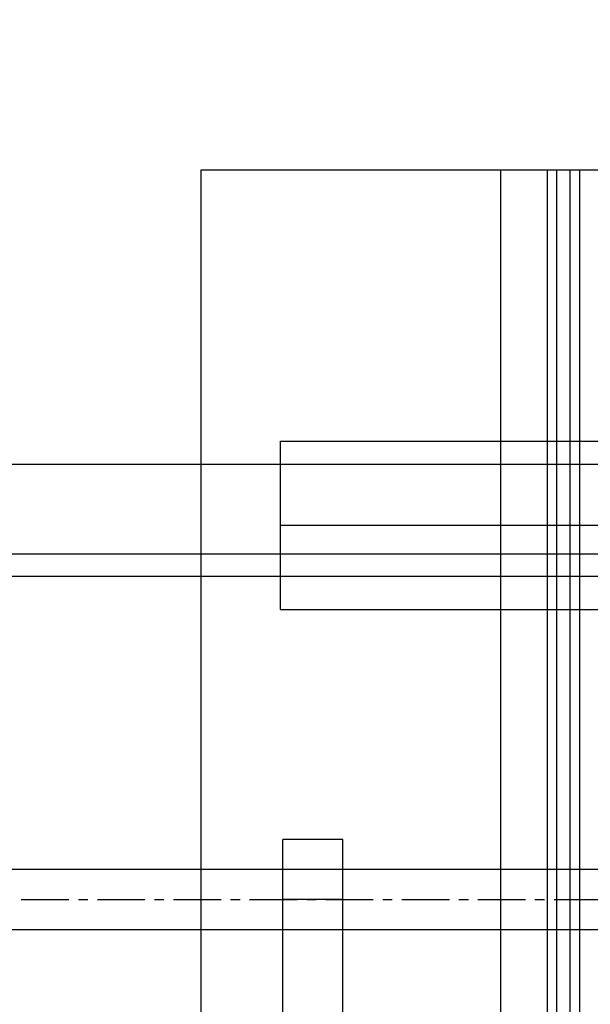
# Model space of a CAD drawing. Units: millimetres. Extents: x -1096 to 9440, y 594 to 10032.
# Drawn here: x 5885 to 6038, y 5322 to 5585 of the extents above; entities that cross this region are included whole.
import ezdxf

# ---------------------------------------------------------------- set-up
doc = ezdxf.new("R2010")
doc.units = ezdxf.units.MM
doc.linetypes.add('CENTERX2', pattern=[20.32, 12.7, -2.54, 2.54, -2.54])
doc.layers.add('Dimensions', color=7, linetype='Continuous')
doc.styles.get("Standard").update_dxf_attribs({"font": 'arial.ttf'})
doc.dimstyles.new('Leikkiset keinu', dxfattribs={"dimtxt": 150, "dimasz": 2.5, "dimexe": 0.06, "dimexo": 0.625, "dimtad": 0, "dimtih": 1, "dimtoh": 1, "dimdec": 0, "dimtxsty": 'Standard', "dimcen": 2.5, "dimadec": 0, "dimazin": 0, "dimtfac": 1, "dimtmove": 0, "dimatfit": 3, "dimfxl": 1, "dimarcsym": 0})

# ---------------------------------------------------------------- blocks, each defined once
blk = doc.blocks.new('*D2')
at = {"layer": 'Defpoints', "color": 0}
for p in [(9440.14, 8660.21), (678.74, 5833.4), (9440.14, 4988.49)]:
    blk.add_point(p, dxfattribs=at)
at = {"layer": 'Dimensions', "color": 0, "lineweight": -2}
for p, q in [((678.74, 5834.03), (678.74, 8660.27)), ((681.24, 8660.21), (4849.49, 8660.21)), ((9437.64, 8660.21), (5269.39, 8660.21)), ((9440.14, 4989.11), (9440.14, 8660.27))]:
    blk.add_line(p, q, dxfattribs=at)
at = {"layer": 'Dimensions', "color": 0}
for points in [[(681.24, 8660.63), (681.24, 8659.8), (678.74, 8660.21)], [(9437.64, 8659.8), (9437.64, 8660.63), (9440.14, 8660.21)]]:
    blk.add_solid(points, dxfattribs=at)
at = {"layer": 'Dimensions', "color": 0, "insert": (5059.44, 8660.21), "char_height": 150, "attachment_point": 5}
blk.add_mtext('8761', dxfattribs=at)
blk = doc.blocks.new('*D3')
at = {"layer": 'Defpoints', "color": 0}
for p in [(3070.85, 7405.13), (-869.31, 594.39), (6481.97, 594.39)]:
    blk.add_point(p, dxfattribs=at)
at = {"layer": 'Dimensions', "color": 0, "lineweight": -2}
for p, q in [((3070.22, 7405.13), (-869.37, 7405.13)), ((-869.31, 7402.63), (-869.31, 4076.96)), ((-869.31, 596.89), (-869.31, 3922.56)), ((6481.35, 594.39), (-869.37, 594.39))]:
    blk.add_line(p, q, dxfattribs=at)
at = {"layer": 'Dimensions', "color": 0}
for points in [[(-868.9, 7402.63), (-869.73, 7402.63), (-869.31, 7405.13)], [(-869.73, 596.89), (-868.9, 596.89), (-869.31, 594.39)]]:
    blk.add_solid(points, dxfattribs=at)
at = {"layer": 'Dimensions', "color": 0, "insert": (-869.31, 3999.76), "char_height": 150, "attachment_point": 5}
blk.add_mtext('6811', dxfattribs=at)
blk = doc.blocks.new('*D4')
at = {"layer": 'Defpoints', "color": 0}
for p in [(7557.67, 6795.58), (2166.74, 5454.54), (7557.67, 4999.16)]:
    blk.add_point(p, dxfattribs=at)
at = {"layer": 'Dimensions', "color": 0, "lineweight": -2}
for p, q in [((2166.74, 5455.16), (2166.74, 6795.64)), ((2169.24, 6795.58), (4652.33, 6795.58)), ((7555.17, 6795.58), (5072.08, 6795.58)), ((7557.67, 4999.78), (7557.67, 6795.64))]:
    blk.add_line(p, q, dxfattribs=at)
at = {"layer": 'Dimensions', "color": 0}
for points in [[(2169.24, 6796), (2169.24, 6795.17), (2166.74, 6795.58)], [(7555.17, 6795.17), (7555.17, 6796), (7557.67, 6795.58)]]:
    blk.add_solid(points, dxfattribs=at)
at = {"layer": 'Dimensions', "color": 0, "insert": (4862.2, 6795.58), "char_height": 150, "attachment_point": 5}
blk.add_mtext('5391', dxfattribs=at)

msp = doc.modelspace()

# ---------------------------------------------------------------- linework, layer by layer
at = {"color": 7, "linetype": 'Continuous'}
for p, q in [((5933.96, 5545.13), (5934, 5545.13)), ((5933.96, 4445.13), (5933.96, 5545.13)), ((5934, 5545.13), (5934.13, 5545.13)), ((5934.13, 5545.13), (5934.35, 5545.13)), ((5934.35, 5545.13), (5934.64, 5545.13)), ((5934.64, 5545.13), (5935, 5545.13)), ((5935, 5545.13), (5935.42, 5545.13)), ((5935.42, 5545.13), (5943.63, 5545.13)), ((5943.63, 5545.13), (6016.91, 5545.13)), ((6013.93, 5545.13), (6013.97, 5545.13)), ((6013.93, 4445.13), (6013.93, 5545.13)), ((6013.97, 5545.13), (6014.11, 5545.13)), ((6014.11, 5545.13), (6014.32, 5545.13)), ((6014.32, 5545.13), (6014.62, 5545.13)), ((6014.62, 5545.13), (6014.98, 5545.13)), ((6014.98, 5545.13), (6015.4, 5545.13)), ((6015.4, 5545.13), (6023.6, 5545.13)), ((6016.91, 5545.13), (6026.36, 5545.13)), ((6023.6, 5545.13), (6096.88, 5545.13)), ((6026.36, 5545.13), (6028.91, 5545.13)), ((6026.36, 4445.13), (6026.36, 5545.13)), ((6028.91, 5545.13), (6032.49, 5545.13)), ((6028.91, 4445.13), (6028.91, 5545.13)), ((6032.49, 5545.13), (6035.04, 5545.13)), ((6032.49, 4445.13), (6032.49, 5545.13)), ((6035.04, 4445.13), (6035.04, 5545.13)), ((5955.13, 5472.63), (6588.74, 5472.63)), ((5955.13, 5450.13), (5955.13, 5472.63)), ((4092.74, 5466.5), (6084.74, 5466.5)), ((5955.13, 5450.13), (6520.16, 5450.13)), ((5955.13, 5427.63), (5955.13, 5450.13)), ((5955.13, 5450.13), (6588.74, 5450.13)), ((4092.74, 5442.5), (6084.74, 5442.5)), ((4092.74, 5436.5), (6084.74, 5436.5)), ((5955.13, 5427.63), (6520.16, 5427.63)), ((5955.74, 5350.09), (5955.74, 5366.13)), ((5971.74, 5366.13), (5955.74, 5366.13)), ((5971.74, 5350.09), (5971.74, 5366.13)), ((6079.74, 5358.14), (4097.74, 5358.14)), ((5955.74, 5349.96), (5955.74, 5350.09)), ((5971.74, 5350.09), (5955.74, 5350.09)), ((5955.74, 5349.74), (5955.74, 5349.96)), ((5955.74, 5349.33), (5955.74, 5349.74)), ((5955.74, 5348.73), (5955.74, 5349.33)), ((5971.74, 5349.96), (5971.74, 5350.09)), ((5971.74, 5349.74), (5971.74, 5349.96)), ((5971.74, 5349.33), (5971.74, 5349.74)), ((5971.74, 5348.73), (5971.74, 5349.33)), ((5955.74, 5347.97), (5955.74, 5348.73)), ((5955.74, 5347.05), (5955.74, 5347.97)), ((5955.74, 5346.01), (5955.74, 5347.05)), ((5971.74, 5347.97), (5971.74, 5348.73)), ((5971.74, 5347.05), (5971.74, 5347.97)), ((5971.74, 5346.01), (5971.74, 5347.05)), ((5955.74, 5344.87), (5955.74, 5346.01)), ((5955.74, 5343.65), (5955.74, 5344.87)), ((5971.74, 5344.87), (5971.74, 5346.01)), ((5971.74, 5343.65), (5971.74, 5344.87)), ((4097.74, 5342.14), (6079.74, 5342.14)), ((5955.74, 5247.87), (5955.74, 5343.65)), ((5971.74, 5247.87), (5971.74, 5343.65))]:
    msp.add_line(p, q, dxfattribs=at)
at = {"color": 7, "linetype": 'CENTERX2'}
msp.add_line((4097.74, 5350.14), (6079.74, 5350.14), dxfattribs=at)
msp.add_line((4097.74, 5350.14), (6079.74, 5350.14), dxfattribs=at)
msp.add_line((4097.74, 5350.14), (6079.74, 5350.14), dxfattribs=at)

# ---------------------------------------------------------------- dimensions: what is measured, and where the dimension line sits
at = {"layer": 'Dimensions'}
for base, p1, p2, picture, middle in [((9440.14, 8660.21), (678.74, 5833.4), (9440.14, 4988.49), '*D2', (5059.44, 8660.21)), ((7557.67, 6795.58), (2166.74, 5454.54), (7557.67, 4999.16), '*D4', (4862.2, 6795.58))]:
    dim = msp.add_linear_dim(base=base, p1=p1, p2=p2, dimstyle='Leikkiset keinu', override={"dimlfac": 1}, dxfattribs=at)
    dim.commit()
    dim.dimension.update_dxf_attribs({"geometry": picture, "text_midpoint": middle})
dim = msp.add_linear_dim(base=(-869.31, 594.39), p1=(3070.85, 7405.13), p2=(6481.97, 594.39), angle=90, dimstyle='Leikkiset keinu', override={"dimlfac": 1}, dxfattribs=at)
dim.commit()
dim.dimension.update_dxf_attribs({"geometry": '*D3', "text_midpoint": (-869.31, 3999.76)})

doc.saveas('drawing.dxf')
